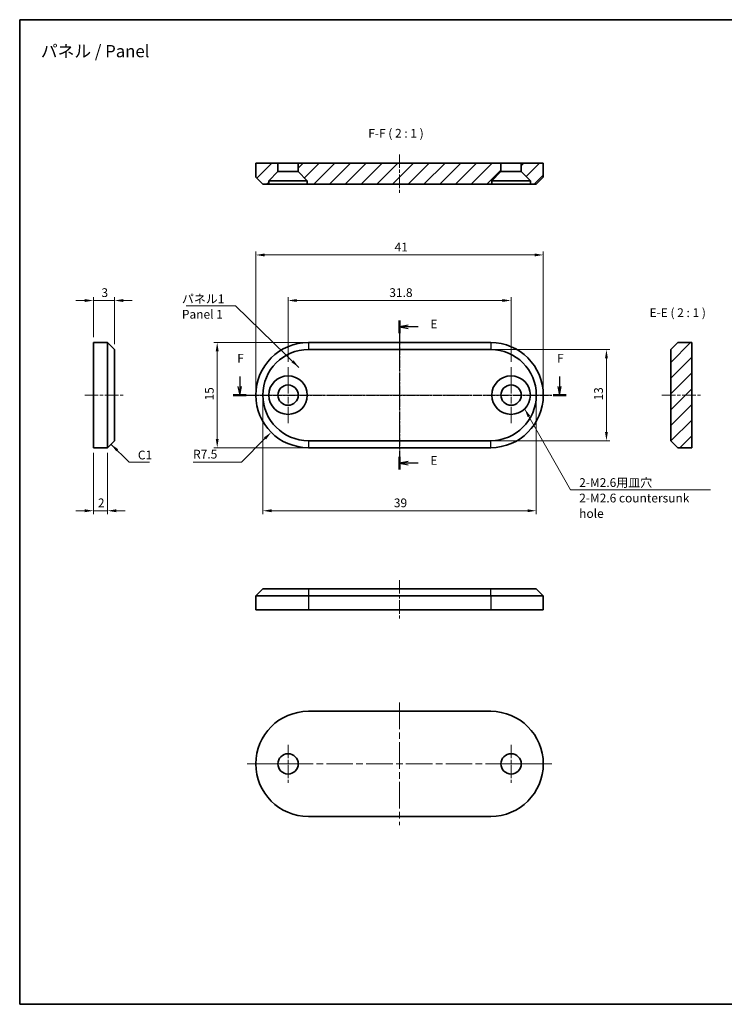
# Model space of a CAD drawing. Units: millimetres. Extents: x 0 to 1138, y 0 to 281.
# Drawn here: x 942 to 1043, y 0 to 140 of the extents above; entities that cross this region are included whole.
import ezdxf

# ---------------------------------------------------------------- set-up
doc = ezdxf.new("R2010")
doc.units = ezdxf.units.MM
doc.header["$LTSCALE"] = 0.6666666666666666
doc.linetypes.add('CHAIN', pattern=[0.35429999999999995, 0.2362, -0.0295, 0.0591, -0.0295])
doc.layers.get('Defpoints').update_dxf_attribs({"lineweight": 25})
for name, color, linetype, lineweight in [('Border (ISO)', 7, 'Continuous', 35), ('Center Mark (ISO)', 131, 'Continuous', 18), ('Centerline (ISO)', 131, 'Continuous', 18), ('Dimension (ISO)', 7, 'Continuous', 18), ('Hatch (ISO)', 1, 'Continuous', 18), ('Section Line (ISO)', 7, 'CHAIN', 25), ('Symbol (ISO)', 7, 'Continuous', 18), ('Visible (ISO)', 7, 'Continuous', 35), ('Visible Narrow (ISO)', 7, 'Continuous', 25)]:
    doc.layers.add(name, color=color, linetype=linetype, lineweight=lineweight)
doc.styles.add('Note Text (TK)', font='txt')
doc.dimstyles.new('Default - Method 1b (TK)', dxfattribs={"dimscale": 0.6666666666666666, "dimtxt": 2.5, "dimasz": 2.5, "dimexe": 1, "dimexo": 1.499999999999999, "dimgap": 1, "dimtad": 1, "dimtoh": 1, "dimrnd": 1e-08, "dimdsep": 46, "dimtxsty": 'Note Text (TK)', "dimcen": 0.09, "dimdle": 5, "dimclrd": 100, "dimclre": 100, "dimclrt": 7, "dimadec": 1, "dimazin": 1, "dimtfac": 1, "dimtmove": 0, "dimatfit": 3, "dimfxl": 1, "dimtolj": 1, "dimlwd": -1, "dimlwe": -1, "dimarcsym": 0})
doc.dimstyles.new('Default - Method 1b (TK)$7', dxfattribs={"dimscale": 0.6666666666666666, "dimtxt": 2.5, "dimasz": 2.5, "dimexe": 1, "dimexo": 1.499999999999999, "dimgap": 1, "dimtad": 1, "dimtoh": 1, "dimrnd": 1e-08, "dimdsep": 46, "dimtxsty": 'Note Text (TK)', "dimcen": 0.09, "dimdle": 5, "dimclrd": 100, "dimclre": 100, "dimclrt": 7, "dimadec": 1, "dimazin": 1, "dimtfac": 1, "dimtmove": 0, "dimatfit": 3, "dimfxl": 1, "dimtolj": 1, "dimlwd": -1, "dimlwe": -1, "dimarcsym": 0})
pattern_1 = [(45, (935.0833333333331, -4.000000000000003), (-1.122532015133644, 1.122532015133644), [])]

# ---------------------------------------------------------------- blocks, each defined once
blk = doc.blocks.new('図面枠 tk図枠')
at = {"layer": 'Border (ISO)'}
for p, q in [((14.49999999999999, 289), (405.4999999999999, 289)), ((14.49999999999999, 289), (14.50000000000001, 8.000000000000007)), ((405.4999999999999, 289), (405.4999999999999, 8.000000000000007)), ((14.50000000000001, 8.000000000000007), (405.4999999999999, 8.000000000000007))]:
    blk.add_line(p, q, dxfattribs=at)
blk = doc.blocks.new('2dTransSection4')
at = {"layer": 'Section Line (ISO)', "linetype": 'CHAIN', "ltscale": 15.69243049621582}
blk.add_line((122.8232275963915, 203.1192410904833), (122.8232275963915, 160.6406160504197), dxfattribs=at)
at = {"layer": 'Section Line (ISO)', "linetype": 'Continuous', "lineweight": 50}
for p, q in [((122.8232275963915, 203.1192410904833), (122.8232275963915, 199.5594129604754)), ((122.8232275963915, 164.2004441804276), (122.8232275963915, 160.6406160504197))]:
    blk.add_line(p, q, dxfattribs=at)
at = {"layer": 'Section Line (ISO)', "linetype": 'Continuous'}
for p, q in [((125.3232275963915, 201.8393270254793), (122.8232275963915, 201.3393270254793)), ((125.3232275963915, 201.3393270254793), (122.8232275963915, 201.3393270254793)), ((122.8232275963915, 201.3393270254793), (125.3232275963915, 200.8393270254793)), ((128.1305898488479, 201.3393270254793), (125.3232275963915, 201.3393270254793)), ((125.3232275963915, 162.9205301154237), (122.8232275963915, 162.4205301154237)), ((125.3232275963915, 162.4205301154237), (122.8232275963915, 162.4205301154237)), ((122.8232275963915, 162.4205301154237), (125.3232275963915, 161.9205301154237)), ((128.1305898488479, 162.4205301154237), (125.3232275963915, 162.4205301154237))]:
    blk.add_line(p, q, dxfattribs=at)
at = {"layer": 'Section Line (ISO)', "char_height": 2.5, "attachment_point": 7, "style": 'Note Text (TK)'}
for insert in [(131.5952282927133, 200.1112567850116), (131.5952282927133, 161.1924598749559)]:
    blk.add_mtext('E', dxfattribs=dict(at, insert=insert))
blk = doc.blocks.new('2dTransSection5')
at = {"layer": 'Section Line (ISO)', "linetype": 'Continuous'}
for p, q in [((77.24141472390605, 187.1886270375029), (77.24141472390605, 184.3571674203412)), ((168.4583779102474, 187.1886270375029), (168.4583779102474, 184.3571674203412)), ((76.74141472390605, 184.3571674203412), (77.24141472390605, 181.8571674203411)), ((77.24141472390605, 184.3571674203412), (77.24141472390605, 181.8571674203411)), ((77.24141472390605, 181.8571674203411), (77.74141472390605, 184.3571674203412)), ((167.9583779102474, 184.3571674203412), (168.4583779102474, 181.8571674203411)), ((168.4583779102474, 184.3571674203412), (168.4583779102474, 181.8571674203411)), ((168.4583779102474, 181.8571674203411), (168.9583779102474, 184.3571674203412))]:
    blk.add_line(p, q, dxfattribs=at)
at = {"layer": 'Section Line (ISO)', "linetype": 'CHAIN', "ltscale": 16.0910530090332}
blk.add_line((75.39088462433288, 181.8571674203411), (170.3089080098206, 181.8571674203411), dxfattribs=at)
at = {"layer": 'Section Line (ISO)', "linetype": 'Continuous', "lineweight": 50}
for p, q in [((75.39088462433288, 181.8571674203411), (79.09194482347922, 181.8571674203411)), ((166.6078478106743, 181.8571674203411), (170.3089080098206, 181.8571674203411))]:
    blk.add_line(p, q, dxfattribs=at)
at = {"layer": 'Section Line (ISO)', "char_height": 2.5, "attachment_point": 7, "style": 'Note Text (TK)'}
for insert in [(76.53071377172962, 190.3571674203411), (167.747676958071, 190.3571674203411)]:
    blk.add_mtext('F', dxfattribs=dict(at, insert=insert))
blk = doc.blocks.new('*D103')
at = {"layer": 'Defpoints', "color": 0}
for p in [(1012.394947131529, 100.4285837101706), (980.594947131529, 90.92858371017059), (1012.394947131529, 90.92858371017059)]:
    blk.add_point(p, dxfattribs=at)
at = {"layer": 'Dimension (ISO)', "color": 100}
for p, q in [((980.594947131529, 91.67858371017059), (980.594947131529, 100.9285837101706)), ((981.844947131529, 100.4285837101706), (1011.144947131529, 100.4285837101706)), ((1012.394947131529, 91.67858371017059), (1012.394947131529, 100.9285837101706))]:
    blk.add_line(p, q, dxfattribs=at)
for points in [[(981.844947131529, 100.6369170435039), (981.844947131529, 100.2202503768372), (980.594947131529, 100.4285837101706)], [(1011.144947131529, 100.6369170435039), (1011.144947131529, 100.2202503768372), (1012.394947131529, 100.4285837101706)]]:
    blk.add_solid(points, dxfattribs=at)
at = {"layer": 'Dimension (ISO)', "color": 7, "insert": (995.0354300860745, 101.5535837101706), "char_height": 1.25, "attachment_point": 4, "style": 'Note Text (TK)'}
blk.add_mtext('\\A1;31.8', dxfattribs=at)
blk = doc.blocks.new('*D104')
at = {"layer": 'Defpoints', "color": 0}
for p in [(1016.994947131529, 106.9285837101705), (975.9949471315289, 86.92858371017059), (1016.994947131529, 86.92858371017059)]:
    blk.add_point(p, dxfattribs=at)
at = {"layer": 'Dimension (ISO)', "color": 100}
for p, q in [((975.9949471315289, 87.67858371017059), (975.9949471315289, 107.4285837101706)), ((977.244947131529, 106.9285837101705), (1015.744947131529, 106.9285837101705)), ((1016.994947131529, 87.67858371017059), (1016.994947131529, 107.4285837101706))]:
    blk.add_line(p, q, dxfattribs=at)
for points in [[(977.244947131529, 107.1369170435039), (977.244947131529, 106.7202503768372), (975.9949471315289, 106.9285837101705)], [(1015.744947131529, 107.1369170435039), (1015.744947131529, 106.7202503768372), (1016.994947131529, 106.9285837101705)]]:
    blk.add_solid(points, dxfattribs=at)
at = {"layer": 'Dimension (ISO)', "color": 7, "insert": (995.7882709951654, 108.0535837101706), "char_height": 1.25, "attachment_point": 4, "style": 'Note Text (TK)'}
blk.add_mtext('\\A1;41', dxfattribs=at)
blk = doc.blocks.new('*D105')
at = {"layer": 'Defpoints', "color": 0}
for p in [(983.4949471315294, 94.42858371017061), (970.4949471315291, 79.42858371017061), (983.4949471315294, 79.42858371017061)]:
    blk.add_point(p, dxfattribs=at)
at = {"layer": 'Dimension (ISO)', "color": 100}
for p, q in [((982.7449471315294, 94.42858371017061), (969.9949471315292, 94.42858371017061)), ((970.4949471315291, 93.17858371017061), (970.4949471315291, 80.67858371017061)), ((982.7449471315294, 79.42858371017061), (969.9949471315292, 79.42858371017061))]:
    blk.add_line(p, q, dxfattribs=at)
for points in [[(970.2866137981958, 93.17858371017061), (970.7032804648626, 93.17858371017061), (970.4949471315291, 94.42858371017061)], [(970.2866137981958, 80.67858371017061), (970.7032804648626, 80.67858371017061), (970.4949471315291, 79.42858371017061)]]:
    blk.add_solid(points, dxfattribs=at)
at = {"layer": 'Dimension (ISO)', "color": 7, "insert": (969.3699471315289, 86.16153825562513), "char_height": 1.25, "attachment_point": 4, "rotation": 90, "style": 'Note Text (TK)'}
blk.add_mtext('\\A1;15', dxfattribs=at)
blk = doc.blocks.new('*D106')
at = {"layer": 'Defpoints', "color": 0}
for p in [(955.8489360674068, 100.4285837101706), (952.8489360674068, 94.42858371017059), (955.8489360674068, 93.42858371017059)]:
    blk.add_point(p, dxfattribs=at)
at = {"layer": 'Dimension (ISO)', "color": 100}
for p, q in [((951.5989360674067, 100.4285837101706), (950.3489360674068, 100.4285837101706)), ((952.8489360674068, 95.17858371017059), (952.8489360674068, 100.9285837101706)), ((952.8489360674068, 100.4285837101706), (955.8489360674068, 100.4285837101706)), ((955.8489360674068, 94.17858371017059), (955.8489360674068, 100.9285837101706)), ((957.098936067407, 100.4285837101706), (958.3489360674068, 100.4285837101706))]:
    blk.add_line(p, q, dxfattribs=at)
for points in [[(951.5989360674067, 100.6369170435039), (951.5989360674067, 100.2202503768372), (952.8489360674068, 100.4285837101706)], [(957.098936067407, 100.6369170435039), (957.098936067407, 100.2202503768372), (955.8489360674068, 100.4285837101706)]]:
    blk.add_solid(points, dxfattribs=at)
at = {"layer": 'Dimension (ISO)', "color": 7, "insert": (953.986720158316, 101.5535837101706), "char_height": 1.25, "attachment_point": 4, "style": 'Note Text (TK)'}
blk.add_mtext('\\A1;3', dxfattribs=at)
blk = doc.blocks.new('*D107')
at = {"layer": 'Defpoints', "color": 0}
for p in [(976.9949471315289, 86.92858371017059), (1015.994947131529, 86.92858371017059), (1015.994947131529, 70.42858371017059)]:
    blk.add_point(p, dxfattribs=at)
at = {"layer": 'Dimension (ISO)', "color": 100}
for p, q in [((976.9949471315289, 86.17858371017059), (976.9949471315289, 69.92858371017059)), ((1015.994947131529, 86.17858371017059), (1015.994947131529, 69.92858371017059)), ((978.244947131529, 70.42858371017059), (1014.744947131529, 70.42858371017059))]:
    blk.add_line(p, q, dxfattribs=at)
for points in [[(978.244947131529, 70.63691704350391), (978.244947131529, 70.22025037683726), (976.9949471315289, 70.42858371017059)], [(1014.744947131529, 70.63691704350391), (1014.744947131529, 70.22025037683726), (1015.994947131529, 70.42858371017059)]]:
    blk.add_solid(points, dxfattribs=at)
at = {"layer": 'Dimension (ISO)', "color": 7, "insert": (995.6817369042562, 71.55358371017059), "char_height": 1.25, "attachment_point": 4, "style": 'Note Text (TK)'}
blk.add_mtext('\\A1;39', dxfattribs=at)
blk = doc.blocks.new('*D108')
at = {"layer": 'Defpoints', "color": 0}
for p in [(952.8489360674068, 79.42858371017059), (954.8489360674068, 79.42858371017059), (954.8489360674068, 70.42858371017059)]:
    blk.add_point(p, dxfattribs=at)
at = {"layer": 'Dimension (ISO)', "color": 100}
for p, q in [((952.8489360674068, 78.67858371017059), (952.8489360674068, 69.92858371017059)), ((954.8489360674068, 78.67858371017059), (954.8489360674068, 69.92858371017059)), ((951.5989360674067, 70.42858371017059), (950.3489360674068, 70.42858371017059)), ((952.8489360674068, 70.42858371017059), (954.8489360674068, 70.42858371017059)), ((956.098936067407, 70.42858371017059), (957.3489360674068, 70.42858371017059))]:
    blk.add_line(p, q, dxfattribs=at)
for points in [[(951.5989360674067, 70.63691704350391), (951.5989360674067, 70.22025037683726), (952.8489360674068, 70.42858371017059)], [(956.098936067407, 70.63691704350391), (956.098936067407, 70.22025037683726), (954.8489360674068, 70.42858371017059)]]:
    blk.add_solid(points, dxfattribs=at)
at = {"layer": 'Dimension (ISO)', "color": 7, "insert": (953.4867201583158, 71.55358371017059), "char_height": 1.25, "attachment_point": 4, "style": 'Note Text (TK)'}
blk.add_mtext('\\A1;2', dxfattribs=at)
blk = doc.blocks.new('*D109')
at = {"layer": 'Defpoints', "color": 0}
for p in [(1009.494947131529, 93.42858371017061), (1009.494947131529, 80.42858371017061), (1025.994947131529, 80.42858371017061)]:
    blk.add_point(p, dxfattribs=at)
at = {"layer": 'Dimension (ISO)', "color": 100}
for p, q in [((1010.244947131529, 93.42858371017061), (1026.494947131529, 93.42858371017061)), ((1025.994947131529, 92.17858371017061), (1025.994947131529, 81.67858371017061)), ((1010.244947131529, 80.42858371017061), (1026.494947131529, 80.42858371017061))]:
    blk.add_line(p, q, dxfattribs=at)
for points in [[(1025.786613798196, 92.17858371017061), (1026.203280464862, 92.17858371017061), (1025.994947131529, 93.42858371017061)], [(1025.786613798196, 81.67858371017061), (1026.203280464862, 81.67858371017061), (1025.994947131529, 80.42858371017061)]]:
    blk.add_solid(points, dxfattribs=at)
at = {"layer": 'Dimension (ISO)', "color": 7, "insert": (1024.869947131529, 86.16153825562513), "char_height": 1.25, "attachment_point": 4, "rotation": 90, "style": 'Note Text (TK)'}
blk.add_mtext('\\A1;13', dxfattribs=at)
blk = doc.blocks.new('*D110')
at = {"layer": 'Defpoints', "color": 0}
for p in [(983.494947131529, 86.9285837101707), (978.1916462726291, 81.62528285127227)]:
    blk.add_point(p, dxfattribs=at)
at = {"layer": 'Dimension (ISO)', "color": 100}
for p, q in [((973.9448869598064, 77.37852353845045), (977.3077627961459, 80.7413993747893)), ((967.0572024998381, 77.37852353845045), (973.9448869598064, 77.37852353845045))]:
    blk.add_line(p, q, dxfattribs=at)
blk.add_solid([(977.1604488833985, 80.88871328753652), (977.455076708893, 80.59408546204202), (978.1916462726291, 81.62528285127227)], dxfattribs=at)
at = {"layer": 'Dimension (ISO)', "color": 7, "insert": (967.0572024998381, 78.5035235384504), "char_height": 1.25, "attachment_point": 4, "style": 'Note Text (TK)'}
blk.add_mtext('\\A1;R7.5', dxfattribs=at)

msp = doc.modelspace()

# ---------------------------------------------------------------- hatches: boundary and pattern name
at = {"layer": 'Hatch (ISO)'}
h = msp.add_hatch(dxfattribs=at)
h.set_pattern_fill('ANSI31', color=256, scale=12.7, style=0)
h.set_pattern_definition(pattern_1)
h.paths.add_polyline_path([(1015.994947131529, 117.0233825461058), (1016.994947131529, 118.0233825461058), (1016.994947131529, 120.0233825461058), (1013.844947131529, 120.0233825461058), (1013.844947131529, 118.8233825461058), (1015.144947131529, 117.5233825461058), (1015.144947131529, 117.0233825461058)])
h.paths.add_polyline_path([(975.9949471315289, 118.0233825461058), (976.9949471315289, 117.0233825461058), (977.844947131529, 117.0233825461058), (977.844947131529, 117.5233825461058), (979.1449471315289, 118.8233825461058), (979.1449471315289, 120.0233825461058), (975.9949471315289, 120.0233825461058)])
h.paths.add_polyline_path([(983.344947131529, 117.0233825461058), (1009.644947131529, 117.0233825461058), (1009.644947131529, 117.5233825461058), (1010.944947131529, 118.8233825461058), (1010.944947131529, 120.0233825461058), (982.044947131529, 120.0233825461058), (982.044947131529, 118.8233825461058), (983.344947131529, 117.5233825461058)])
h = msp.add_hatch(dxfattribs=at)
h.set_pattern_fill('ANSI31', color=256, scale=12.7, style=0)
h.set_pattern_definition(pattern_1)
h.paths.add_polyline_path([(1036.156872554374, 94.42858371017059), (1035.156872554374, 93.42858371017059), (1035.156872554374, 80.42858371017059), (1036.156872554374, 79.42858371017059), (1038.156872554374, 79.42858371017059), (1038.156872554374, 94.42858371017059)])

# ---------------------------------------------------------------- linework, layer by layer
at = {"layer": 'Center Mark (ISO)', "linetype": 'CHAIN', "ltscale": 23.99096870422363}
for p, q in [((980.594947131529, 90.92858371017059), (980.594947131529, 82.92858371017059)), ((1012.394947131529, 90.92858371017059), (1012.394947131529, 82.92858371017059)), ((984.5949471315289, 86.92858371017059), (976.5949471315289, 86.92858371017059)), ((1016.394947131529, 86.92858371017059), (1008.394947131529, 86.92858371017059))]:
    msp.add_line(p, q, dxfattribs=at)
at = {"layer": 'Center Mark (ISO)', "linetype": 'CHAIN', "ltscale": 12.00094032287597}
for p, q in [((980.5949471315214, 37.00745111252252), (980.5949471315214, 31.60745111252251)), ((1012.394947131521, 37.00745111252252), (1012.394947131521, 31.60745111252251)), ((983.2949471315213, 34.30745111252252), (977.8949471315213, 34.30745111252252)), ((1015.094947131521, 34.30745111252252), (1009.694947131521, 34.30745111252252))]:
    msp.add_line(p, q, dxfattribs=at)
at = {"layer": 'Centerline (ISO)', "linetype": 'CHAIN', "ltscale": 12.22318172454834}
for p, q in [((996.4949471315289, 121.2733825461058), (996.4949471315289, 115.7733825461058)), ((951.5989360674067, 86.92858371017059), (957.098936067407, 86.92858371017059)), ((1033.906872554374, 86.92858371017059), (1039.406872554374, 86.92858371017059)), ((996.4949471315289, 60.53670048404524), (996.4949471315289, 55.03670048404494))]:
    msp.add_line(p, q, dxfattribs=at)
at = {"layer": 'Centerline (ISO)', "linetype": 'CHAIN', "ltscale": 23.99096870422363}
for p, q in [((996.4949471315289, 95.67858371017059), (996.4949471315289, 78.17858371017059)), ((974.744947131529, 86.92858371017059), (1018.244947131529, 86.92858371017059)), ((996.4949471315213, 43.05745111252251), (996.4949471315213, 25.55745111252251)), ((974.7449471315213, 34.30745111252252), (1018.244947131521, 34.30745111252252))]:
    msp.add_line(p, q, dxfattribs=at)
at = {"layer": 'Visible (ISO)'}
for p, q in [((979.1449471315289, 120.0233825461058), (975.9949471315289, 120.0233825461058)), ((975.9949471315289, 120.0233825461058), (975.9949471315289, 118.0233825461058)), ((979.1449471315289, 118.8233825461058), (979.1449471315289, 120.0233825461058)), ((979.144947131529, 120.0233825461058), (982.044947131529, 120.0233825461058)), ((1010.944947131529, 120.0233825461058), (982.044947131529, 120.0233825461058)), ((982.044947131529, 120.0233825461058), (982.044947131529, 118.8233825461058)), ((1010.944947131529, 118.8233825461058), (1010.944947131529, 120.0233825461058)), ((1010.944947131529, 120.0233825461058), (1013.844947131529, 120.0233825461058)), ((1016.994947131529, 120.0233825461058), (1013.844947131529, 120.0233825461058)), ((1013.844947131529, 120.0233825461058), (1013.844947131529, 118.8233825461058)), ((1016.994947131529, 118.0233825461058), (1016.994947131529, 120.0233825461058)), ((975.9949471315289, 118.0233825461058), (976.9949471315289, 117.0233825461058)), ((977.844947131529, 117.5233825461058), (979.1449471315289, 118.8233825461058)), ((982.044947131529, 118.8233825461058), (979.144947131529, 118.8233825461058)), ((982.044947131529, 118.8233825461058), (983.344947131529, 117.5233825461058)), ((1009.644947131529, 117.5233825461058), (1010.944947131529, 118.8233825461058)), ((1013.844947131529, 118.8233825461058), (1010.944947131529, 118.8233825461058)), ((1013.844947131529, 118.8233825461058), (1015.144947131529, 117.5233825461058)), ((1015.994947131529, 117.0233825461058), (1016.994947131529, 118.0233825461058)), ((976.9949471315289, 117.0233825461058), (977.844947131529, 117.0233825461058)), ((977.844947131529, 117.0233825461058), (977.844947131529, 117.5233825461058)), ((983.344947131529, 117.5233825461058), (977.844947131529, 117.5233825461058)), ((983.344947131529, 117.0233825461058), (977.844947131529, 117.0233825461058)), ((983.344947131529, 117.5233825461058), (983.344947131529, 117.0233825461058)), ((983.344947131529, 117.0233825461058), (1009.644947131529, 117.0233825461058)), ((1009.644947131529, 117.0233825461058), (1009.644947131529, 117.5233825461058)), ((1015.144947131529, 117.5233825461058), (1009.644947131529, 117.5233825461058)), ((1015.144947131529, 117.0233825461058), (1009.644947131529, 117.0233825461058)), ((1015.144947131529, 117.5233825461058), (1015.144947131529, 117.0233825461058)), ((1015.144947131529, 117.0233825461058), (1015.994947131529, 117.0233825461058)), ((954.8489360674068, 94.42858371017059), (952.8489360674068, 94.42858371017059)), ((952.8489360674068, 79.42858371017059), (952.8489360674068, 94.42858371017059)), ((954.8489360674068, 94.42858371017059), (955.8489360674068, 93.42858371017059)), ((954.8489360674068, 79.42858371017059), (954.8489360674068, 94.42858371017059)), ((1009.494947131529, 94.42858371017059), (983.494947131529, 94.42858371017059)), ((1036.156872554374, 94.42858371017059), (1035.156872554374, 93.42858371017059)), ((1038.156872554374, 94.42858371017059), (1036.156872554374, 94.42858371017059)), ((1038.156872554374, 79.42858371017059), (1038.156872554374, 94.42858371017059)), ((955.8489360674068, 93.42858371017059), (955.8489360674068, 80.42858371017059)), ((983.494947131529, 93.42858371017059), (1009.494947131529, 93.42858371017059)), ((1035.156872554374, 93.42858371017059), (1035.156872554374, 80.42858371017059)), ((955.8489360674068, 80.42858371017059), (954.8489360674068, 79.42858371017059)), ((1009.494947131529, 80.42858371017059), (983.494947131529, 80.42858371017059)), ((1035.156872554374, 80.42858371017059), (1036.156872554374, 79.42858371017059)), ((954.8489360674068, 79.42858371017059), (952.8489360674068, 79.42858371017059)), ((983.494947131529, 79.42858371017059), (1009.494947131529, 79.42858371017059)), ((1036.156872554374, 79.42858371017059), (1038.156872554374, 79.42858371017059)), ((976.9949471315289, 59.28670048404717), (975.9949471315289, 58.28670048404717)), ((976.9949471315289, 59.28670048404717), (983.494947131529, 59.28670048404524)), ((1009.494947131529, 59.28670048404524), (983.494947131529, 59.28670048404524)), ((1009.494947131529, 59.28670048404524), (1015.994947131529, 59.28670048404717)), ((1015.994947131529, 59.28670048404717), (1016.994947131529, 58.28670048404716)), ((983.494947131529, 58.28670048404494), (975.9949471315289, 58.28670048404717)), ((975.9949471315289, 58.28670048404717), (975.9949471315289, 56.28670048404718)), ((983.494947131529, 58.28670048404494), (1009.494947131529, 58.28670048404494)), ((1016.994947131529, 58.28670048404716), (1009.494947131529, 58.28670048404494)), ((1016.994947131529, 58.28670048404716), (1016.994947131529, 56.28670048404716)), ((983.494947131529, 56.28670048404494), (975.9949471315289, 56.28670048404718)), ((983.494947131529, 56.28670048404496), (1009.494947131529, 56.28670048404494)), ((1016.994947131529, 56.28670048404716), (1009.494947131529, 56.28670048404493)), ((983.4949471315214, 41.80745111252251), (1009.494947131521, 41.80745111252251)), ((1009.494947131521, 26.8074511125225), (983.4949471315214, 26.8074511125225))]:
    msp.add_line(p, q, dxfattribs=at)
for centre, radius in [((980.594947131529, 86.92858371017059), 2.75), ((1012.394947131529, 86.92858371017059), 2.75), ((980.594947131529, 86.92858371017059), 1.45), ((1012.394947131529, 86.92858371017059), 1.45), ((980.5949471315214, 34.3074511125225), 1.45), ((1012.394947131521, 34.3074511125225), 1.45)]:
    msp.add_circle(centre, radius, dxfattribs=at)
for centre, radius, start, end in [((983.494947131529, 86.92858371017059), 7.5, 90, 270), ((1009.494947131529, 86.92858371017059), 7.5, 270, 90), ((983.494947131529, 86.92858371017059), 6.499999999999999, 90, 270), ((1009.494947131529, 86.92858371017059), 6.499999999999999, 270, 90), ((983.4949471315214, 34.3074511125225), 7.5, 90, 270), ((1009.494947131521, 34.3074511125225), 7.5, 270, 90)]:
    msp.add_arc(centre, radius, start, end, dxfattribs=at)
at = {"layer": 'Visible Narrow (ISO)'}
for p, q in [((983.494947131529, 94.42858371017059), (983.494947131529, 93.42858371017059)), ((1009.494947131529, 94.42858371017059), (1009.494947131529, 93.42858371017059)), ((983.494947131529, 80.42858371017059), (983.494947131529, 79.42858371017059)), ((1009.494947131529, 79.42858371017059), (1009.494947131529, 80.42858371017059)), ((983.494947131529, 59.28670048404524), (983.494947131529, 58.28670048404494)), ((1009.494947131529, 58.28670048404494), (1009.494947131529, 59.28670048404524)), ((983.494947131529, 58.28670048404494), (983.494947131529, 56.28670048404496)), ((1009.494947131529, 58.28670048404494), (1009.494947131529, 56.28670048404494))]:
    msp.add_line(p, q, dxfattribs=at)

# ---------------------------------------------------------------- block references
at = {"xscale": 0.5, "yscale": 0.5, "zscale": 0.5}
msp.add_blockref('図面枠 tk図枠', (935.0833333333331, -4.000000000000003), dxfattribs=at)
at = {"layer": 'Section Line (ISO)', "xscale": 0.5, "yscale": 0.5, "zscale": 0.5}
for name in ['2dTransSection4', '2dTransSection5']:
    msp.add_blockref(name, (935.0833333333331, -4.000000000000003), dxfattribs=at)

# ---------------------------------------------------------------- texts
at = {"layer": 'Symbol (ISO)', "color": 7, "style": 'Note Text (TK)'}
for s, insert, char_height, width, attachment_point, line_spacing_factor in [('{\\fＭＳ Ｐゴシック|b0|i0;\\H1.7500;パネル / Panel}', (945.3517279342102, 136.0105468065987), 1.749999970197677, 16.61988377571106, 4, 1.5), ('{\\fＭＳ Ｐゴシック|b0|i0;パネル1\\P\\fＭＳ Ｐゴシック|b0|i0;Panel 1}', (965.4576421131123, 101.2928130712536), 1.25, 6.418128609657287, 1, 1.058181881904602), ('{\\fＭＳ Ｐゴシック|b0|i0;2-M2.6用皿穴\\P\\fＭＳ Ｐゴシック|b0|i0;2-M2.6 countersunk hole}', (1022.109567624658, 75.07150580213806), 1.25, 19.46637392044067, 1, 1.058181881904602)]:
    msp.add_mtext(s, dxfattribs=dict(at, insert=insert, char_height=char_height, width=width, attachment_point=attachment_point, line_spacing_factor=line_spacing_factor))
at = {"layer": 'Symbol (ISO)', "color": 7, "char_height": 1.25, "attachment_point": 7, "style": 'Note Text (TK)'}
for s, insert in [('F-F ( 2 : 1 )', (992.0350645402793, 123.2733825461058)), ('E-E ( 2 : 1 )', (1032.14374994912, 97.67858371017059))]:
    msp.add_mtext(s, dxfattribs=dict(at, insert=insert))
at = {"layer": 'Symbol (ISO)', "color": 7, "insert": (959.186907924775, 79.00727851946986), "char_height": 1.25, "attachment_point": 1, "line_spacing_factor": 1.5, "style": 'Note Text (TK)'}
msp.add_mtext('{\\fＭＳ Ｐゴシック|b0|i0;C1}', dxfattribs=at)

# ---------------------------------------------------------------- dimensions: what is measured, and where the dimension line sits
at = {"layer": 'Dimension (ISO)', "color": 100}
for base, p1, p2, angle, override, picture, middle in [((1016.994947131529, 106.9285837101705), (975.9949471315289, 86.92858371017059), (1016.994947131529, 86.92858371017059), 180, {"dimscale": 0, "dimtxt": 1.25, "dimasz": 1.25, "dimexe": 0.5, "dimexo": 0.75, "dimgap": 0.5, "dimtoh": 0, "dimdec": 2, "dimcen": 0.045, "dimtol": 0, "dimlim": 0, "dimtp": 0, "dimtm": 0, "dimtdec": 2, "dimtofl": 0, "dimatfit": 1}, '*D104', (996.4949471315289, 106.9285837101705)), ((955.8489360674068, 100.4285837101706), (952.8489360674068, 94.42858371017059), (955.8489360674068, 93.42858371017059), 180, {"dimscale": 0, "dimtxt": 1.25, "dimasz": 1.25, "dimexe": 0.5, "dimexo": 0.75, "dimgap": 0.5, "dimtoh": 0, "dimdec": 2, "dimcen": 0.045, "dimtol": 0, "dimlim": 0, "dimtp": 0, "dimtm": 0, "dimtdec": 2, "dimtofl": 1, "dimatfit": 1}, '*D106', (954.348936067407, 100.4285837101706)), ((1012.394947131529, 100.4285837101706), (980.594947131529, 90.92858371017059), (1012.394947131529, 90.92858371017059), 180, {"dimscale": 0, "dimtxt": 1.25, "dimasz": 1.25, "dimexe": 0.5, "dimexo": 0.75, "dimgap": 0.5, "dimtoh": 0, "dimdec": 2, "dimcen": 0.045, "dimtol": 0, "dimlim": 0, "dimtp": 0, "dimtm": 0, "dimtdec": 2, "dimtofl": 0, "dimatfit": 1}, '*D103', (996.4949471315289, 100.4285837101706)), ((970.4949471315291, 79.42858371017061), (983.494947131529, 94.42858371017059), (983.494947131529, 79.42858371017059), 90, {"dimscale": 0, "dimtxt": 1.25, "dimasz": 1.25, "dimexe": 0.5, "dimexo": 0.75, "dimgap": 0.5, "dimtoh": 0, "dimdec": 2, "dimcen": 0.045, "dimtol": 0, "dimlim": 0, "dimtp": 0, "dimtm": 0, "dimtdec": 2, "dimtofl": 0, "dimatfit": 1}, '*D105', (970.4949471315289, 86.92858371017059)), ((1025.994947131529, 80.42858371017061), (1009.494947131529, 93.42858371017059), (1009.494947131529, 80.42858371017059), 270, {"dimscale": 0, "dimtxt": 1.25, "dimasz": 1.25, "dimexe": 0.5, "dimexo": 0.75, "dimgap": 0.5, "dimtoh": 0, "dimdec": 2, "dimcen": 0.045, "dimtol": 0, "dimlim": 0, "dimtp": 0, "dimtm": 0, "dimtdec": 2, "dimtofl": 0, "dimatfit": 1}, '*D109', (1025.994947131529, 86.92858371017059)), ((1015.994947131529, 70.42858371017059), (976.9949471315289, 86.92858371017059), (1015.994947131529, 86.92858371017059), 180, {"dimscale": 0, "dimtxt": 1.25, "dimasz": 1.25, "dimexe": 0.5, "dimexo": 0.75, "dimgap": 0.5, "dimtoh": 0, "dimdec": 2, "dimcen": 0.045, "dimtol": 0, "dimlim": 0, "dimtp": 0, "dimtm": 0, "dimtdec": 2, "dimtofl": 0, "dimatfit": 1}, '*D107', (996.4949471315289, 70.42858371017059)), ((954.8489360674068, 70.42858371017059), (952.8489360674068, 79.42858371017059), (954.8489360674068, 79.42858371017059), 180, {"dimscale": 0, "dimtxt": 1.25, "dimasz": 1.25, "dimexe": 0.5, "dimexo": 0.75, "dimgap": 0.5, "dimtoh": 0, "dimdec": 2, "dimcen": 0.045, "dimtol": 0, "dimlim": 0, "dimtp": 0, "dimtm": 0, "dimtdec": 2, "dimtofl": 1, "dimatfit": 1}, '*D108', (953.8489360674068, 70.42858371017059))]:
    dim = msp.add_linear_dim(base=base, p1=p1, p2=p2, angle=angle, dimstyle='Default - Method 1b (TK)', override=override, dxfattribs=at)
    dim.commit()
    dim.dimension.update_dxf_attribs({"geometry": picture, "text_midpoint": middle, "dimtype": 160})
dim = msp.add_radius_dim(center=(983.494947131529, 86.9285837101707), mpoint=(978.1916462726291, 81.62528285127227), dimstyle='Default - Method 1b (TK)', override={"dimscale": 0, "dimtxt": 1.25, "dimasz": 1.25, "dimexe": 0.5, "dimexo": 0.75, "dimgap": 0.5, "dimtih": 1, "dimdec": 2, "dimlfac": 1.000000000000009, "dimcen": 0, "dimtol": 0, "dimlim": 0, "dimtp": 0, "dimtm": 0, "dimtdec": 2, "dimtofl": 0}, dxfattribs=at)
dim.commit()
dim.dimension.update_dxf_attribs({"geometry": '*D110', "text_midpoint": (968.5983956816563, 77.3785235384504), "dimtype": 164})

# ---------------------------------------------------------------- leaders
at = {"layer": 'Symbol (ISO)', "color": 100, "annotation_type": 0, "has_hookline": 1}
for points, hookline_direction, text_width in [([(982.1314094249292, 90.88366563638036), (973.1257707227696, 99.67948907089455), (971.8757707227695, 99.67948907089455)], 1, 5.802556818181818), ([(1014.328396005996, 84.97300823225603), (1020.859567624659, 73.42811984443732), (1022.109567624658, 73.42811984443732)], 0, 18.73579545454545), ([(955.348936067407, 79.92858371017059), (957.9369079247751, 77.3771615420514), (959.186907924775, 77.3771615420514)], 0, 1.676136363636363)]:
    msp.add_leader(points, dimstyle='Default - Method 1b (TK)$7', override={"dimscale": 0, "dimtxt": 1.25, "dimasz": 1.25, "dimgap": 0, "dimtad": 1}, dxfattribs=dict(at, hookline_direction=hookline_direction, text_width=text_width))

doc.saveas('drawing.dxf')
